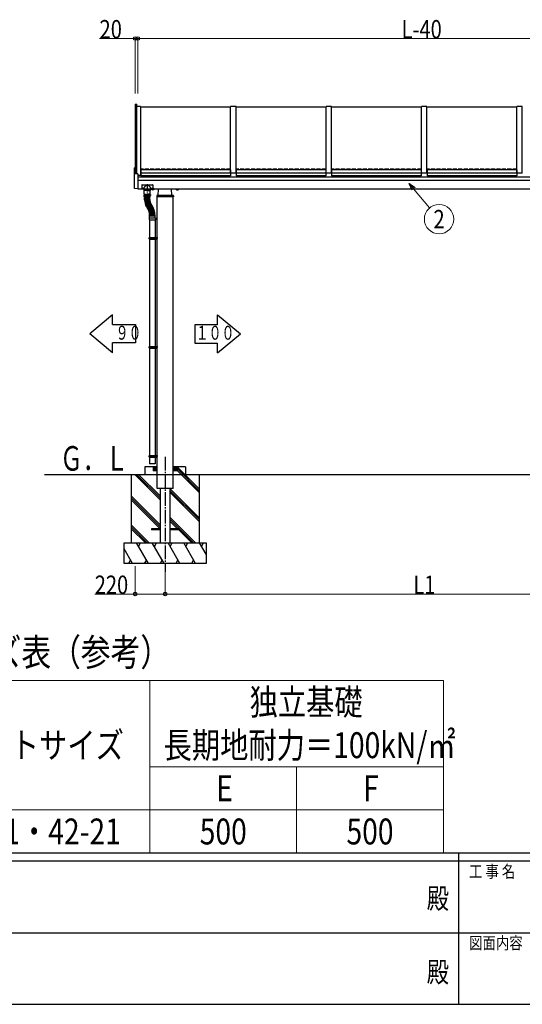
# Model space of a CAD drawing. Units: millimetres. Extents: x 750 to 24840, y 225 to 17385.
# Drawn here: x 9382 to 13069, y 225 to 7450 of the extents above; entities that cross this region are included whole.
import ezdxf
from ezdxf.enums import TextEntityAlignment as Align

# ---------------------------------------------------------------- set-up
doc = ezdxf.new("R2010")
doc.units = ezdxf.units.MM
doc.header["$PDSIZE"] = 0.05
for name, pattern in [('YCENTER_1', [13, 10, -1, 1, -1]), ('YDIVIDE_1', [15, 10, -1, 1, -1, 1, -1]), ('YHIDDEN_1', [4, 3, -1])]:
    doc.linetypes.add(name, pattern=pattern)
for name, color, linetype, lineweight in [('FRAME', 3, 'Continuous', 30), ('TABLE1', 255, 'Continuous', 13), ('TEXT1', 255, 'Continuous', 13), ('USER1', 3, 'Continuous', 13), ('YKK_A1', 4, 'Continuous', 30), ('YKK_D', 6, 'Continuous', 13)]:
    doc.layers.add(name, color=color, linetype=linetype, lineweight=lineweight)
doc.styles.add('text-b', font='extslim2.shx', dxfattribs={"width": 0.8, "bigfont": 'extfont2.shx'})

msp = doc.modelspace()

# ---------------------------------------------------------------- linework, layer by layer
at = {"layer": 'FRAME'}
for p, q in [((24300.1, 1335), (900.1, 1335)), ((12600.1, 1335), (12600.1, 225)), ((12600.1, 1275), (8700.1, 1275)), ((16500.1, 1275), (12600.1, 1275)), ((8700.1, 225), (12600.1, 225)), ((12600.1, 225), (16500.1, 225))]:
    msp.add_line(p, q, dxfattribs=at)
at = {"layer": 'FRAME', "color": 94}
for p, q in [((8722.6, 750), (12600.1, 750)), ((12600.1, 750), (16500.1, 750))]:
    msp.add_line(p, q, dxfattribs=at)
at = {"layer": 'FRAME'}
msp.add_point((12600.1, 225), dxfattribs=at)
at = {"layer": 'TABLE1', "ltscale": 20}
for p, q in [((8056.7, 2601.7), (12490.1, 2601.7)), ((10336.7, 2601.7), (10336.7, 1335)), ((12490.1, 2601.7), (12490.1, 1335)), ((10336.7, 1968.3), (12490.1, 1968.3)), ((11413.4, 1968.3), (11413.4, 1335)), ((8056.7, 1651.7), (12490.1, 1651.7)), ((8056.7, 1335), (12490.1, 1335))]:
    msp.add_line(p, q, dxfattribs=at)
at = {"layer": 'YKK_A1'}
for p, q in [((10229.3, 6830.8), (10229.3, 6320.3)), ((10229.3, 6830.8), (10242.3, 6830.8)), ((10242.3, 6319.6), (10242.3, 6830.8)), ((10269.3, 6812.4), (10242.3, 6812.4)), ((10269.3, 6812.4), (10269.3, 6307.4)), ((10929.3, 6807.4), (10269.3, 6807.4)), ((10929.3, 6323.2), (10929.3, 6812.4)), ((10969.3, 6812.4), (10929.3, 6812.4)), ((10969.3, 6323.2), (10969.3, 6812.4)), ((11629.3, 6807.4), (10969.3, 6807.4)), ((11629.3, 6323.2), (11629.3, 6812.4)), ((11669.3, 6812.4), (11629.3, 6812.4)), ((11669.3, 6323.2), (11669.3, 6812.4)), ((12329.3, 6807.4), (11669.3, 6807.4)), ((12329.3, 6323.2), (12329.3, 6812.4)), ((12369.3, 6812.4), (12329.3, 6812.4)), ((12369.3, 6323.2), (12369.3, 6812.4)), ((13029.3, 6807.4), (12369.3, 6807.4)), ((13029.3, 6323.2), (13029.3, 6812.4)), ((13069.3, 6812.4), (13029.3, 6812.4)), ((13069.3, 6323.2), (13069.3, 6812.4)), ((10224.3, 6211.4), (10224.3, 6362.6)), ((10228.3, 6363.8), (10225.2, 6363.6)), ((10228.3, 6363.8), (10228.3, 6320.3)), ((10249.3, 6319.2), (10228.3, 6320.3)), ((10249.3, 6319.2), (10249.3, 6209.2)), ((10269.2, 6307.4), (10249.3, 6307.4)), ((10249.3, 6297.1), (14449.3, 6297.1)), ((10270.3, 6328), (10269.3, 6328)), ((10270.3, 6326.5), (10269.3, 6326.5)), ((10270.3, 6347.9), (10270.3, 6305.3)), ((10928.3, 6347.9), (10270.3, 6347.9)), ((10928.3, 6323.9), (10270.3, 6323.9)), ((10928.3, 6305.3), (10270.3, 6305.3)), ((10928.3, 6347.9), (10928.3, 6305.3)), ((10929.3, 6328), (10928.3, 6328)), ((10929.3, 6326.5), (10928.3, 6326.5)), ((10969.3, 6323.2), (10929.3, 6323.2)), ((10970.3, 6328), (10969.3, 6328)), ((10970.3, 6326.5), (10969.3, 6326.5)), ((10970.3, 6347.9), (10970.3, 6305.3)), ((11628.3, 6347.9), (10970.3, 6347.9)), ((11628.3, 6323.9), (10970.3, 6323.9)), ((11628.3, 6305.3), (10970.3, 6305.3)), ((11628.3, 6347.9), (11628.3, 6305.3)), ((11629.3, 6328), (11628.3, 6328)), ((11629.3, 6326.5), (11628.3, 6326.5)), ((11669.3, 6323.2), (11629.3, 6323.2)), ((11670.3, 6328), (11669.3, 6328)), ((11670.3, 6326.5), (11669.3, 6326.5)), ((11670.3, 6347.9), (11670.3, 6305.3)), ((12328.3, 6347.9), (11670.3, 6347.9)), ((12328.3, 6323.9), (11670.3, 6323.9)), ((12328.3, 6305.3), (11670.3, 6305.3)), ((12328.3, 6347.9), (12328.3, 6305.3)), ((12329.3, 6328), (12328.3, 6328)), ((12329.3, 6326.5), (12328.3, 6326.5)), ((12369.3, 6323.2), (12329.3, 6323.2)), ((12370.3, 6328), (12369.3, 6328)), ((12370.3, 6326.5), (12369.3, 6326.5)), ((12370.3, 6347.9), (12370.3, 6305.3)), ((13028.3, 6347.9), (12370.3, 6347.9)), ((13028.3, 6323.9), (12370.3, 6323.9)), ((13028.3, 6305.3), (12370.3, 6305.3)), ((13028.3, 6347.9), (13028.3, 6305.3)), ((13029.3, 6328), (13028.3, 6328)), ((13029.3, 6326.5), (13028.3, 6326.5)), ((13069.3, 6323.2), (13029.3, 6323.2)), ((14449.3, 6270.2), (10249.3, 6270.2)), ((10278.3, 6237.6), (10278.3, 6208.2)), ((10280.3, 6239.6), (10356.3, 6239.6)), ((10358.3, 6237.6), (10358.3, 6208.2)), ((10249.3, 6209.2), (10225.2, 6210.5)), ((10249.3, 6210.2), (14449.3, 6210.2)), ((10278.3, 6208.2), (10295.3, 6208.2)), ((10341, 6167.2), (10295, 6167.2)), ((10295, 6167.2), (10295, 6159.2)), ((10295, 6159.2), (10341, 6159.2)), ((10295.3, 6196.7), (10295.3, 6210.4)), ((10318, 6196.2), (10295.5, 6196.2)), ((10295.5, 6172.2), (10295.5, 6196.2)), ((10340.8, 6196.2), (10295.8, 6196.2)), ((10296.5, 6171.2), (10318, 6171.2)), ((10296.5, 6150.7), (10296.5, 6159.2)), ((10297, 6171.2), (10339, 6171.2)), ((10297, 6167.2), (10297, 6171.2)), ((10298.3, 6144.2), (10298.3, 6146.2)), ((10337.5, 6148.7), (10298.5, 6148.7)), ((10298.8, 6146.7), (10337.3, 6146.7)), ((10298.8, 6143.7), (10337.3, 6143.7)), ((10298.8, 6141.7), (10337.3, 6141.7)), ((10300.8, 6148.7), (10300.8, 6146.7)), ((10300.8, 6143.7), (10300.8, 6141.7)), ((10318, 6196.2), (10340.5, 6196.2)), ((10339.5, 6171.2), (10318, 6171.2)), ((10335.3, 6148.7), (10335.3, 6146.7)), ((10335.3, 6143.7), (10335.3, 6141.7)), ((10337.8, 6144.2), (10337.8, 6146.2)), ((10339, 6167.2), (10339, 6171.2)), ((10339.5, 6150.7), (10339.5, 6159.2)), ((10340.5, 6172.2), (10340.5, 6196.2)), ((10341, 6167.2), (10341, 6159.2)), ((10341.3, 6196.7), (10341.3, 6210.4)), ((10341.3, 6208.2), (10358.3, 6208.2)), ((10350.8, 6209.6), (10350.8, 6210.2)), ((10367.8, 6209.6), (10350.8, 6209.6)), ((10351.8, 6208), (10351.8, 6203.1)), ((10366.8, 6208), (10351.8, 6208)), ((10352.8, 6202.5), (10351.8, 6203.1)), ((10352.2, 6208), (10352.2, 6209.6)), ((10365.8, 6202.5), (10352.8, 6202.5)), ((10363.3, 6208), (10355.3, 6208)), ((10355.5, 6208), (10355.5, 6203.1)), ((10363, 6208), (10363, 6203.1)), ((10365.8, 6202.5), (10366.8, 6203.1)), ((10366.3, 6209.6), (10366.3, 6208)), ((10366.8, 6208), (10366.8, 6203.1)), ((10367.8, 6210.2), (10367.8, 6209.6)), ((10387.7, 6157.6), (10387.3, 6150.5)), ((10511.3, 6150.5), (10387.3, 6150.5)), ((10507.9, 6160.5), (10390.7, 6160.5)), ((10391.3, 4110.2), (10391.3, 6150.5)), ((10399.3, 6160.5), (10401.7, 6210.2)), ((10499.3, 6160.5), (10496.9, 6210.2)), ((10507.3, 4110.2), (10507.3, 6150.5)), ((10510.9, 6157.6), (10511.3, 6150.5)), ((10530.8, 6210.2), (10530.8, 6209.6)), ((10530.8, 6209.6), (10547.8, 6209.6)), ((10531.8, 6208), (10531.8, 6203.1)), ((10531.8, 6208), (10546.8, 6208)), ((10532.8, 6202.5), (10531.8, 6203.1)), ((10532.2, 6209.6), (10532.2, 6208)), ((10532.8, 6202.5), (10545.8, 6202.5)), ((10535.3, 6208), (10543.3, 6208)), ((10535.5, 6208), (10535.5, 6203.1)), ((10543, 6208), (10543, 6203.1)), ((10545.8, 6202.5), (10546.8, 6203.1)), ((10546.3, 6208), (10546.3, 6209.6)), ((10546.8, 6208), (10546.8, 6203.1)), ((10547.8, 6209.6), (10547.8, 6210.2)), ((10298.3, 6139.2), (10298.3, 6141.2)), ((10298.4, 6134.3), (10298.3, 6136.3)), ((10298.7, 6129.4), (10298.6, 6131.4)), ((10298.8, 6138.7), (10337.3, 6138.7)), ((10298.8, 6136.8), (10337.3, 6138.2)), ((10298.9, 6133.8), (10337.4, 6135.2)), ((10299, 6132), (10337.4, 6134.7)), ((10299.2, 6124.6), (10299, 6126.6)), ((10299.2, 6129), (10337.6, 6131.7)), ((10299.4, 6127.1), (10337.7, 6131.2)), ((10299.8, 6119.8), (10299.5, 6121.7)), ((10299.7, 6124.2), (10338, 6128.2)), ((10299.9, 6122.3), (10338.1, 6127.7)), ((10300.6, 6115), (10300.2, 6116.9)), ((10300.4, 6119.3), (10338.5, 6124.7)), ((10300.6, 6117.5), (10338.6, 6124.2)), ((10301.5, 6110.2), (10301.1, 6112.1)), ((10301.2, 6114.6), (10339.1, 6121.2)), ((10301.5, 6112.7), (10339.2, 6120.7)), ((10302.1, 6109.8), (10339.8, 6117.8)), ((10302.7, 6105.5), (10302.2, 6107.4)), ((10302.6, 6108), (10339.9, 6117.3)), ((10303.3, 6105.1), (10340.6, 6114.4)), ((10304, 6100.8), (10303.4, 6102.7)), ((10303.8, 6103.3), (10340.8, 6113.9)), ((10304.6, 6100.4), (10341.6, 6111)), ((10305.4, 6096.1), (10304.8, 6098)), ((10305.1, 6098.6), (10341.7, 6110.5)), ((10306.1, 6095.8), (10342.7, 6107.7)), ((10307, 6091.5), (10306.4, 6093.4)), ((10306.7, 6094), (10342.8, 6107.2)), ((10307.7, 6091.2), (10343.9, 6104.4)), ((10308.8, 6087), (10308.1, 6088.8)), ((10308.4, 6089.5), (10344, 6103.9)), ((10309.5, 6086.7), (10345.2, 6101.1)), ((10310.8, 6082.5), (10309.9, 6084.3)), ((10310.2, 6085), (10345.4, 6100.7)), ((10311.4, 6082.3), (10346.6, 6097.9)), ((10312.9, 6078.1), (10312, 6079.9)), ((10312.2, 6080.6), (10346.8, 6097.5)), ((10313.5, 6077.9), (10348.1, 6094.8)), ((10315.1, 6073.8), (10314.2, 6075.6)), ((10314.4, 6076.2), (10348.4, 6094.3)), ((10315.8, 6073.6), (10349.8, 6091.7)), ((10317.5, 6069.6), (10316.5, 6071.3)), ((10316.7, 6072), (10350, 6091.2)), ((10318.2, 6069.4), (10351.5, 6088.6)), ((10319.7, 6067.4), (10352.3, 6087.8)), ((10321.3, 6064.8), (10353.9, 6085.2)), ((10321.5, 6064.4), (10354.9, 6083.7)), ((10323, 6061.8), (10356.4, 6081.1)), ((10323.3, 6061.4), (10357.3, 6079.5)), ((10324.7, 6058.8), (10358.7, 6076.8)), ((10324.9, 6058.3), (10359.6, 6075.2)), ((10326.3, 6055.6), (10360.9, 6072.5)), ((10326.5, 6055.2), (10361.7, 6070.8)), ((10337.8, 6139.2), (10337.8, 6141.2)), ((10337.9, 6135.7), (10337.8, 6137.7)), ((10338.1, 6132.2), (10338, 6134.2)), ((10338.4, 6128.7), (10338.2, 6130.7)), ((10338.9, 6125.3), (10338.6, 6127.2)), ((10339.5, 6121.8), (10339.1, 6123.8)), ((10340.2, 6118.4), (10339.8, 6120.4)), ((10341, 6115), (10340.5, 6117)), ((10341.9, 6111.6), (10341.4, 6113.6)), ((10343, 6108.3), (10342.4, 6110.2)), ((10344.2, 6105), (10343.5, 6106.9)), ((10345.4, 6101.8), (10344.7, 6103.6)), ((10346.8, 6098.6), (10346, 6100.4)), ((10348.4, 6095.4), (10347.5, 6097.2)), ((10350, 6092.3), (10349, 6094.1)), ((10351.7, 6089.3), (10350.7, 6091)), ((10354.1, 6085.9), (10353, 6087.6)), ((10356.6, 6081.8), (10355.6, 6083.5)), ((10358.9, 6077.5), (10358, 6079.3)), ((10361.1, 6073.2), (10360.2, 6075)), ((10363.1, 6068.8), (10362.3, 6070.6)), ((10320.6, 6065), (10319.5, 6066.7)), ((10322.3, 6062), (10321.3, 6063.7)), ((10324, 6059), (10323.1, 6060.7)), ((10325.6, 6055.8), (10324.7, 6057.6)), ((10327.1, 6052.7), (10326.2, 6054.5)), ((10327.7, 6052.4), (10362.9, 6068.1)), ((10328.4, 6049.5), (10327.7, 6051.3)), ((10327.9, 6052), (10363.6, 6066.4)), ((10329.6, 6046.2), (10329, 6048.1)), ((10329.1, 6049.2), (10364.8, 6063.6)), ((10329.3, 6048.7), (10365.4, 6061.9)), ((10330.8, 6042.9), (10330.1, 6044.8)), ((10330.3, 6045.9), (10366.5, 6059.1)), ((10330.5, 6045.5), (10367.1, 6057.4)), ((10331.8, 6039.6), (10331.2, 6041.5)), ((10331.4, 6042.6), (10368, 6054.5)), ((10331.6, 6042.1), (10368.6, 6052.7)), ((10332.7, 6036.2), (10332.2, 6038.2)), ((10332.4, 6039.2), (10369.4, 6049.9)), ((10332.5, 6038.8), (10369.9, 6048.1)), ((10333.4, 6032.8), (10333, 6034.8)), ((10333.3, 6035.9), (10370.6, 6045.2)), ((10333.4, 6035.4), (10371.1, 6043.4)), ((10334.1, 6029.4), (10333.7, 6031.4)), ((10333.9, 5996.6), (10333.9, 6010.6)), ((10334, 6032.4), (10371.7, 6040.4)), ((10334.1, 6032), (10372.1, 6038.6)), ((10334.6, 6026), (10334.3, 6027.9)), ((10334.7, 6029), (10372.6, 6035.7)), ((10334.8, 6028.5), (10372.9, 6033.9)), ((10335, 6022.5), (10334.8, 6024.5)), ((10334.9, 6011.6), (10375.7, 6011.6)), ((10335.2, 6025.5), (10373.3, 6030.9)), ((10335.3, 6019), (10335.2, 6021)), ((10335.3, 6025), (10373.5, 6029.1)), ((10335.5, 6015.6), (10335.4, 6017.6)), ((10335.5, 6012.1), (10335.5, 6014.1)), ((10335.6, 6022.1), (10373.9, 6026.1)), ((10335.6, 6021.6), (10374, 6024.2)), ((10335.8, 6018.6), (10374.3, 6021.3)), ((10335.9, 6018.1), (10374.4, 6019.4)), ((10336, 6015.1), (10374.5, 6016.4)), ((10336, 6014.6), (10374.5, 6014.6)), ((10336, 6011.6), (10374.5, 6011.6)), ((10365, 6064.3), (10364.3, 6066.1)), ((10366.8, 6059.7), (10366.1, 6061.6)), ((10368.3, 6055.1), (10367.7, 6057)), ((10369.7, 6050.5), (10369.2, 6052.4)), ((10371, 6045.8), (10370.5, 6047.7)), ((10372.1, 6041), (10371.6, 6043)), ((10373, 6036.3), (10372.6, 6038.2)), ((10373.7, 6031.5), (10373.4, 6033.4)), ((10374.3, 6026.6), (10374.1, 6028.6)), ((10374.7, 6021.8), (10374.6, 6023.8)), ((10375, 6016.9), (10374.9, 6018.9)), ((10375, 6012.1), (10375, 6014.1)), ((10376.7, 5996.6), (10376.7, 6010.6)), ((10332.8, 5995.6), (10332.8, 5981.6)), ((10332.8, 5981.6), (10377.8, 5981.6)), ((10333.8, 5996.6), (10376.8, 5996.6)), ((10335.3, 5981.6), (10335.3, 5852.2)), ((10375.3, 5981.6), (10375.3, 5852.2)), ((10377.8, 5995.6), (10377.8, 5981.6)), ((10332.3, 5850.2), (10333.3, 5852.2)), ((10332.3, 5850.2), (10376.3, 5850.2)), ((10332.3, 5842.2), (10332.3, 5850.2)), ((10332.3, 5842.2), (10376.3, 5842.2)), ((10332.3, 5842.2), (10333.3, 5840.2)), ((10333.3, 5852.2), (10391, 5852.2)), ((10333.3, 5840.2), (10391, 5840.2)), ((10335.3, 5840.2), (10335.3, 5052.2)), ((10371.8, 5850.2), (10371.4, 5852.2)), ((10371.8, 5842.2), (10371.4, 5840.2)), ((10371.8, 5842.2), (10371.8, 5850.2)), ((10375.3, 5840.2), (10375.3, 5052.2)), ((10376.3, 5852.2), (10376.3, 5840.2)), ((10387, 5840.2), (10387, 5852.2)), ((10391, 5840.2), (10391, 5852.2)), ((10064.2, 5285.2), (9896.2, 5145.2)), ((10064.2, 5212.4), (10064.2, 5285.2)), ((10834.4, 5284.8), (11002.4, 5144.8)), ((10834.4, 5212), (10834.4, 5284.8)), ((10064.2, 5212.4), (10232.2, 5212.4)), ((10232.2, 5212.4), (10232.2, 5078)), ((10834.4, 5212), (10666.4, 5212)), ((10666.4, 5212), (10666.4, 5077.6)), ((10064.2, 5005.2), (9896.2, 5145.2)), ((10834.4, 5004.8), (11002.4, 5144.8)), ((10064.2, 5005.2), (10064.2, 5078)), ((10232.2, 5078), (10064.2, 5078)), ((10666.4, 5077.6), (10834.4, 5077.6)), ((10834.4, 5004.8), (10834.4, 5077.6)), ((10332.3, 5050.2), (10333.3, 5052.2)), ((10332.3, 5050.2), (10376.3, 5050.2)), ((10332.3, 5042.2), (10332.3, 5050.2)), ((10332.3, 5042.2), (10376.3, 5042.2)), ((10332.3, 5042.2), (10333.3, 5040.2)), ((10333.3, 5052.2), (10391, 5052.2)), ((10333.3, 5040.2), (10391, 5040.2)), ((10335.3, 5040.2), (10335.3, 4252.2)), ((10371.8, 5050.2), (10371.4, 5052.2)), ((10371.8, 5042.2), (10371.4, 5040.2)), ((10371.8, 5042.2), (10371.8, 5050.2)), ((10375.3, 5040.2), (10375.3, 4252.2)), ((10376.3, 5052.2), (10376.3, 5040.2)), ((10387, 5040.2), (10387, 5052.2)), ((10391, 5040.2), (10391, 5052.2)), ((10332.3, 4250.2), (10333.3, 4252.2)), ((10332.3, 4250.2), (10376.3, 4250.2)), ((10332.3, 4242.2), (10332.3, 4250.2)), ((10332.3, 4242.2), (10376.3, 4242.2)), ((10332.3, 4242.2), (10333.3, 4240.2)), ((10333.3, 4252.2), (10391, 4252.2)), ((10333.3, 4240.2), (10391, 4240.2)), ((10335.3, 4240.2), (10335.3, 4190.2)), ((10371.8, 4250.2), (10371.4, 4252.2)), ((10371.8, 4242.2), (10371.4, 4240.2)), ((10371.8, 4242.2), (10371.8, 4250.2)), ((10375.3, 4240.2), (10375.3, 4190.2)), ((10376.3, 4252.2), (10376.3, 4240.2)), ((10387, 4240.2), (10387, 4252.2)), ((10391, 4240.2), (10391, 4252.2)), ((10299.3, 4170.2), (10299.3, 4110.2)), ((10391.3, 4170.2), (10299.3, 4170.2)), ((10375.3, 4190.2), (10335.3, 4190.2)), ((10361.3, 4170.2), (10361.3, 4140.2)), ((10361.3, 4169.9), (10391, 4140.2)), ((10361.3, 4168.5), (10389.6, 4140.2)), ((10361.3, 4167.1), (10388.2, 4140.2)), ((10361.3, 4165.6), (10386.7, 4140.2)), ((10361.3, 4164.2), (10385.3, 4140.2)), ((10361.3, 4162.8), (10383.9, 4140.2)), ((10361.3, 4161.4), (10382.5, 4140.2)), ((10361.3, 4160), (10381.1, 4140.2)), ((10361.3, 4158.6), (10379.7, 4140.2)), ((10361.3, 4157.2), (10378.3, 4140.2)), ((10361.3, 4155.7), (10376.8, 4140.2)), ((10361.3, 4154.3), (10375.4, 4140.2)), ((10361.3, 4152.9), (10374, 4140.2)), ((10361.3, 4151.5), (10372.6, 4140.2)), ((10361.3, 4150.1), (10371.2, 4140.2)), ((10361.3, 4148.7), (10369.8, 4140.2)), ((10361.3, 4147.3), (10368.4, 4140.2)), ((10361.3, 4145.8), (10366.9, 4140.2)), ((10361.3, 4144.4), (10365.5, 4140.2)), ((10361.3, 4143), (10364.1, 4140.2)), ((10361.3, 4141.6), (10362.7, 4140.2)), ((10391.3, 4140.2), (10361.3, 4140.2)), ((10362.4, 4170.2), (10391.3, 4141.3)), ((10363.8, 4170.2), (10391.3, 4142.7)), ((10365.2, 4170.2), (10391.3, 4144.1)), ((10366.6, 4170.2), (10391.3, 4145.5)), ((10368.1, 4170.2), (10391.3, 4147)), ((10369.5, 4170.2), (10391.3, 4148.4)), ((10370.9, 4170.2), (10391.3, 4149.8)), ((10372.3, 4170.2), (10391.3, 4151.2)), ((10373.7, 4170.2), (10391.3, 4152.6)), ((10375.1, 4170.2), (10391.3, 4154)), ((10376.5, 4170.2), (10391.3, 4155.4)), ((10378, 4170.2), (10391.3, 4156.9)), ((10379.4, 4170.2), (10391.3, 4158.3)), ((10380.8, 4170.2), (10391.3, 4159.7)), ((10382.2, 4170.2), (10391.3, 4161.1)), ((10383.6, 4170.2), (10391.3, 4162.5)), ((10385, 4170.2), (10391.3, 4163.9)), ((10386.4, 4170.2), (10391.3, 4165.3)), ((10387.9, 4170.2), (10391.3, 4166.8)), ((10389.3, 4170.2), (10391.3, 4168.2)), ((10390.7, 4170.2), (10391.3, 4169.6)), ((10599.3, 4170.2), (10507.3, 4170.2)), ((10536.2, 4170.2), (10507.3, 4141.3)), ((10534.8, 4170.2), (10507.3, 4142.7)), ((10533.3, 4170.2), (10507.3, 4144.1)), ((10531.9, 4170.2), (10507.3, 4145.5)), ((10530.5, 4170.2), (10507.3, 4147)), ((10529.1, 4170.2), (10507.3, 4148.4)), ((10527.7, 4170.2), (10507.3, 4149.8)), ((10526.3, 4170.2), (10507.3, 4151.2)), ((10524.9, 4170.2), (10507.3, 4152.6)), ((10523.4, 4170.2), (10507.3, 4154)), ((10522, 4170.2), (10507.3, 4155.4)), ((10520.6, 4170.2), (10507.3, 4156.9)), ((10519.2, 4170.2), (10507.3, 4158.3)), ((10517.8, 4170.2), (10507.3, 4159.7)), ((10516.4, 4170.2), (10507.3, 4161.1)), ((10515, 4170.2), (10507.3, 4162.5)), ((10513.5, 4170.2), (10507.3, 4163.9)), ((10512.1, 4170.2), (10507.3, 4165.3)), ((10510.7, 4170.2), (10507.3, 4166.8)), ((10509.3, 4170.2), (10507.3, 4168.2)), ((10507.9, 4170.2), (10507.3, 4169.6)), ((10537.3, 4140.2), (10507.3, 4140.2)), ((10537.3, 4169.9), (10507.6, 4140.2)), ((10537.3, 4168.5), (10509, 4140.2)), ((10537.3, 4167.1), (10510.4, 4140.2)), ((10537.3, 4165.6), (10511.8, 4140.2)), ((10537.3, 4164.2), (10513.2, 4140.2)), ((10537.3, 4162.8), (10514.7, 4140.2)), ((10537.3, 4161.4), (10516.1, 4140.2)), ((10537.3, 4160), (10517.5, 4140.2)), ((10537.3, 4158.6), (10518.9, 4140.2)), ((10537.3, 4157.2), (10520.3, 4140.2)), ((10537.3, 4155.7), (10521.7, 4140.2)), ((10537.3, 4154.3), (10523.1, 4140.2)), ((10537.3, 4152.9), (10524.6, 4140.2)), ((10537.3, 4151.5), (10526, 4140.2)), ((10537.3, 4150.1), (10527.4, 4140.2)), ((10537.3, 4148.7), (10528.8, 4140.2)), ((10537.3, 4147.3), (10530.2, 4140.2)), ((10537.3, 4145.8), (10531.6, 4140.2)), ((10537.3, 4144.4), (10533, 4140.2)), ((10537.3, 4143), (10534.5, 4140.2)), ((10537.3, 4141.6), (10535.9, 4140.2)), ((10699.3, 4007.8), (10536.9, 4170.2)), ((10537.3, 4170.2), (10537.3, 4140.2)), ((10699.3, 3993.7), (10537.3, 4155.7)), ((10699.3, 3979.6), (10537.3, 4141.6)), ((10599.3, 4170.2), (10599.3, 4110.2)), ((15497.8, 4110.2), (9564.9, 4110.2)), ((10299.3, 4110.2), (10199.3, 4110.2)), ((10199.3, 4110.2), (10199.3, 3610.2)), ((10411.8, 3927.1), (10228.7, 4110.2)), ((10411.8, 3941.2), (10242.8, 4110.2)), ((10411.8, 3955.3), (10256.9, 4110.2)), ((10391.3, 4010.2), (10391.3, 4110.2)), ((10507.3, 4010.2), (10507.3, 4110.2)), ((10699.3, 4110.2), (10599.3, 4110.2)), ((10699.3, 4110.2), (10699.3, 3610.2)), ((10507.3, 4010.2), (10391.3, 4010.2)), ((10411.8, 4010.2), (10411.8, 3610.2)), ((10486.8, 3610.2), (10486.8, 4010.2)), ((10699.3, 3795.7), (10486.8, 4008.2)), ((10699.3, 3781.6), (10486.8, 3994.1)), ((10699.3, 3767.4), (10486.8, 3979.9)), ((10411.8, 3743.2), (10199.3, 3955.7)), ((10411.8, 3729.1), (10199.3, 3941.6)), ((10411.8, 3714.9), (10199.3, 3927.4)), ((10672.7, 3610.2), (10486.8, 3796.1)), ((10658.5, 3610.2), (10486.8, 3781.9)), ((10539.9, 3714.7), (10486.8, 3767.8)), ((10539.9, 3714.7), (10494.3, 3760.3)), ((10332.7, 3610.2), (10199.3, 3743.6)), ((10318.5, 3610.2), (10199.3, 3729.4)), ((10304.4, 3610.2), (10199.3, 3715.3)), ((10349.3, 3714.7), (10349.3, 3705.7)), ((10411.8, 3714.7), (10349.3, 3714.7)), ((10411.8, 3705.7), (10349.3, 3705.7)), ((10549.3, 3714.7), (10486.8, 3714.7)), ((10549.3, 3705.7), (10486.8, 3705.7)), ((10644.4, 3610.2), (10548.9, 3705.7)), ((10549.3, 3714.7), (10549.3, 3705.7)), ((10149.3, 3610.2), (10749.3, 3610.2)), ((10149.3, 3460.2), (10149.3, 3610.2)), ((10210.9, 3460.2), (10149.3, 3566.8)), ((10149.3, 3551.6), (10154.3, 3560.2)), ((10326.3, 3460.2), (10239.7, 3610.2)), ((10254.7, 3584.2), (10269.7, 3610.2)), ((10441.8, 3460.2), (10355.2, 3610.2)), ((10370.2, 3584.2), (10385.2, 3610.2)), ((10557.3, 3460.2), (10470.7, 3610.2)), ((10485.7, 3584.2), (10500.7, 3610.2)), ((10672.7, 3460.2), (10586.1, 3610.2)), ((10601.1, 3584.2), (10616.1, 3610.2)), ((10749.3, 3527.6), (10701.6, 3610.2)), ((10716.6, 3584.2), (10731.6, 3610.2)), ((10749.3, 3610.2), (10749.3, 3460.2)), ((10195.9, 3486.2), (10180.9, 3460.2)), ((10311.3, 3486.2), (10296.3, 3460.2)), ((10426.8, 3486.2), (10411.8, 3460.2)), ((10542.3, 3486.2), (10527.3, 3460.2)), ((10657.7, 3486.2), (10642.7, 3460.2)), ((10749.3, 3460.2), (10149.3, 3460.2))]:
    msp.add_line(p, q, dxfattribs=at)
at = {"layer": 'YKK_A1', "linetype": 'YHIDDEN_1', "ltscale": 10}
for p, q in [((10929.3, 6353.1), (10269.3, 6353.1)), ((11629.3, 6353.1), (10969.3, 6353.1)), ((12329.3, 6353.1), (11669.3, 6353.1)), ((13029.3, 6353.1), (12369.3, 6353.1)), ((10295.9, 6160.4), (10295.9, 6165.9)), ((10295.9, 6165.9), (10340.2, 6165.9)), ((10295.9, 6160.4), (10340.2, 6160.4)), ((10298, 6165.9), (10298, 6171.2)), ((10298, 6154.2), (10298, 6160.4)), ((10298, 6154.2), (10318, 6154.2)), ((10298.6, 6151.2), (10298, 6154.2)), ((10298.6, 6151.2), (10318, 6151.2)), ((10338, 6154.2), (10318, 6154.2)), ((10337.5, 6151.2), (10318, 6151.2)), ((10337.5, 6151.2), (10338, 6154.2)), ((10338, 6165.9), (10338, 6171.2)), ((10338, 6154.2), (10338, 6160.4)), ((10340.2, 6160.4), (10340.2, 6165.9))]:
    msp.add_line(p, q, dxfattribs=at)
at = {"layer": 'YKK_A1', "linetype": 'YDIVIDE_1', "ltscale": 5}
for p, q in [((10287.3, 6217.5), (10287.3, 6204.7)), ((10349.3, 6217.5), (10349.3, 6204.7))]:
    msp.add_line(p, q, dxfattribs=at)
at = {"layer": 'YKK_A1', "linetype": 'YCENTER_1', "ltscale": 5}
for p, q in [((10318.3, 6242.3), (10318.3, 6181.3)), ((10394.6, 5846.2), (10382.7, 5846.2)), ((10394.6, 5046.2), (10382.7, 5046.2)), ((10394.6, 4246.2), (10383.8, 4246.2))]:
    msp.add_line(p, q, dxfattribs=at)
at = {"layer": 'YKK_A1', "linetype": 'YCENTER_1', "ltscale": 10}
msp.add_line((10449.3, 4242.5), (10449.3, 3398), dxfattribs=at)
at = {"layer": 'YKK_A1'}
for centre, radius, start, end in [((10225.3, 6362.6), 1, 93, 180), ((10280.3, 6237.6), 2, 90.0004, 180.0004), ((10356.3, 6237.6), 2, 0.0004, 90.0004), ((10225.3, 6211.4), 1, 180, 267), ((10295.8, 6196.7), 0.5, 180.0004, 270), ((10296.5, 6172.2), 1, 180.0004, 270), ((10298.5, 6150.7), 2, 180.0004, 270.0004), ((10298.8, 6146.2), 0.5, 90, 180.0004), ((10298.8, 6144.2), 0.5, 180.0004, 270), ((10298.8, 6141.2), 0.5, 90, 180.0004), ((10337.3, 6146.2), 0.5, 0.0004, 90), ((10337.3, 6144.2), 0.5, 270, 0.0004), ((10337.3, 6141.2), 0.5, 0.0004, 90), ((10337.5, 6150.7), 2, 270.0004, 0.0004), ((10339.5, 6172.2), 1, 270, 0.0004), ((10340.8, 6196.7), 0.5, 270, 0.0004), ((10353.7, 6205.8), 3.32, 235.61575, 304.38425), ((10359.3, 6214.9), 12.4, 252.41205, 287.58795), ((10364.9, 6205.8), 3.32, 235.61575, 304.38425), ((10390.7, 6157.5), 3, 90, 177), ((10507.9, 6157.5), 3, 3, 90), ((10533.7, 6205.8), 3.32, 235.61655, 304.38505), ((10539.3, 6214.9), 12.4, 252.41285, 287.58875), ((10544.9, 6205.8), 3.32, 235.61655, 304.38505), ((10298.8, 6139.2), 0.5, 180.0004, 270), ((10298.8, 6136.3), 0.5, 92.0004, 182.0004), ((10298.9, 6134.3), 0.5, 182.0004, 272.0004), ((10299.1, 6131.5), 0.5, 94.0004, 184.0004), ((10299.2, 6129.5), 0.5, 184.0004, 274.0004), ((10299.5, 6126.6), 0.5, 96.0004, 186.0004), ((10299.7, 6124.6), 0.5, 186.0004, 276.0004), ((10300, 6121.8), 0.5, 98.0004, 188.0004), ((10300.3, 6119.8), 0.5, 188.0004, 278.0004), ((10300.7, 6117), 0.5, 100.0004, 190.0004), ((10301.1, 6115.1), 0.5, 190.0004, 280.0004), ((10437.8, 6140.2), 137, 180.62774, 181.37306), ((10437.8, 6140.2), 137, 182.62774, 183.37306), ((10301.6, 6112.3), 0.5, 102.0004, 192.0004), ((10437.8, 6140.2), 137, 184.62774, 185.37306), ((10302, 6110.3), 0.5, 192.0004, 282.0004), ((10437.8, 6140.2), 137, 186.62774, 187.37306), ((10302.7, 6107.5), 0.5, 104.0004, 194.0004), ((10437.8, 6140.2), 137, 188.62774, 189.37306), ((10303.2, 6105.6), 0.5, 194.0004, 284.0004), ((10437.8, 6140.2), 137, 190.62774, 191.37306), ((10303.9, 6102.8), 0.5, 106.0004, 196.0004), ((10304.5, 6100.9), 0.5, 196.0004, 286.0004), ((10437.8, 6140.2), 137, 192.62774, 193.37306), ((10305.3, 6098.2), 0.5, 108.0004, 198.0004), ((10437.8, 6140.2), 137, 194.62774, 195.37306), ((10305.9, 6096.3), 0.5, 198.0004, 288.0004), ((10306.8, 6093.6), 0.5, 110.0004, 200.0004), ((10437.8, 6140.2), 137, 196.62774, 197.37306), ((10307.5, 6091.7), 0.5, 200.0004, 290.0004), ((10437.8, 6140.2), 137, 198.62774, 199.37306), ((10308.5, 6089), 0.5, 112.0004, 202.0004), ((10309.3, 6087.2), 0.5, 202.0004, 292.0004), ((10437.8, 6140.2), 137, 200.62774, 201.37306), ((10310.4, 6084.6), 0.5, 114.0004, 204.0004), ((10311.2, 6082.7), 0.5, 204.0004, 294.0004), ((10437.8, 6140.2), 137, 202.62774, 203.37306), ((10312.4, 6080.1), 0.5, 116.0004, 206.0004), ((10313.3, 6078.3), 0.5, 206.0004, 296.0004), ((10437.8, 6140.2), 137, 204.62774, 205.37306), ((10314.6, 6075.8), 0.5, 118.0004, 208.0004), ((10315.5, 6074), 0.5, 208.0004, 298.0004), ((10437.8, 6140.2), 137, 206.62774, 207.37306), ((10316.9, 6071.5), 0.5, 120.0004, 210.0004), ((10437.8, 6140.2), 137, 208.62774, 209.37306), ((10317.9, 6069.8), 0.5, 210.0004, 300.0004), ((10437.8, 6140.2), 137, 210.62774, 211.63533), ((10437.8, 6140.2), 102.5, 180.83891, 181.1619), ((10437.8, 6140.2), 102.5, 182.83891, 183.1619), ((10437.8, 6140.2), 102.5, 184.83891, 185.1619), ((10437.8, 6140.2), 102.5, 186.83891, 187.1619), ((10437.8, 6140.2), 102.5, 188.83891, 189.1619), ((10437.8, 6140.2), 102.5, 190.83891, 191.1619), ((10337.3, 6139.2), 0.5, 270, 0.0004), ((10337.3, 6137.7), 0.5, 2.0004, 92.0004), ((10337.4, 6135.7), 0.5, 272.0004, 2.0004), ((10337.5, 6134.2), 0.5, 4.0004, 94.0004), ((10337.6, 6132.2), 0.5, 274.0004, 4.0004), ((10337.7, 6130.7), 0.5, 6.0004, 96.0004), ((10437.8, 6140.2), 102.5, 192.83891, 193.1619), ((10337.9, 6128.7), 0.5, 276.0004, 6.0004), ((10338.1, 6127.2), 0.5, 8.0004, 98.0004), ((10338.4, 6125.2), 0.5, 278.0004, 8.0004), ((10338.6, 6123.7), 0.5, 10.0004, 100.0004), ((10437.8, 6140.2), 102.5, 194.83891, 195.1619), ((10339, 6121.7), 0.5, 280.0004, 10.0004), ((10339.3, 6120.3), 0.5, 12.0004, 102.0004), ((10437.8, 6140.2), 102.5, 196.83891, 197.1619), ((10339.7, 6118.3), 0.5, 282.0004, 12.0004), ((10340, 6116.8), 0.5, 14.0004, 104.0004), ((10340.5, 6114.9), 0.5, 284.0004, 14.0004), ((10340.9, 6113.4), 0.5, 16.0004, 106.0004), ((10437.8, 6140.2), 102.5, 198.83891, 199.1619), ((10341.5, 6111.5), 0.5, 286.0004, 16.0004), ((10341.9, 6110.1), 0.5, 18.0004, 108.0004), ((10437.8, 6140.2), 102.5, 200.83891, 201.1619), ((10342.5, 6108.2), 0.5, 288.0004, 18.0004), ((10343, 6106.7), 0.5, 20.0004, 110.0004), ((10437.8, 6140.2), 102.5, 202.83891, 203.1619), ((10343.7, 6104.9), 0.5, 290.0004, 20.0004), ((10344.2, 6103.5), 0.5, 22.0004, 112.0004), ((10437.8, 6140.2), 102.5, 204.83891, 205.1619), ((10345, 6101.6), 0.5, 292.0004, 22.0004), ((10345.6, 6100.2), 0.5, 24.0004, 114.0004), ((10437.8, 6140.2), 102.5, 206.83891, 207.1619), ((10346.4, 6098.4), 0.5, 294.0004, 24.0004), ((10347, 6097), 0.5, 26.0004, 116.0004), ((10437.8, 6140.2), 102.5, 208.83891, 209.1619), ((10347.9, 6095.2), 0.5, 296.0004, 26.0004), ((10348.6, 6093.9), 0.5, 28.0004, 118.0004), ((10349.5, 6092.1), 0.5, 298.0004, 28.0004), ((10437.8, 6140.2), 102.5, 210.83891, 211.51245), ((10350.3, 6090.8), 0.5, 30.0004, 120.0004), ((10351.3, 6089.1), 0.5, 300.0004, 30.0004), ((10352.6, 6087.4), 0.5, 32.0004, 122.0004), ((10235.7, 6012.4), 137, 30.88986, 31.63551), ((10353.6, 6085.7), 0.5, 302.0004, 32.0004), ((10355.1, 6083.2), 0.5, 30.0004, 120.0004), ((10235.7, 6012.4), 137, 28.88986, 29.63551), ((10356.1, 6081.5), 0.5, 300.0004, 30.0004), ((10235.7, 6012.4), 137, 26.88986, 27.63551), ((10357.5, 6079), 0.5, 28.0004, 118.0004), ((10358.5, 6077.3), 0.5, 298.0004, 28.0004), ((10235.7, 6012.4), 137, 24.88986, 25.63551), ((10359.8, 6074.7), 0.5, 26.0004, 116.0004), ((10360.6, 6072.9), 0.5, 296.0004, 26.0004), ((10361.9, 6070.4), 0.5, 24.0004, 114.0004), ((10319.9, 6067), 0.5, 122.0004, 212.0004), ((10321, 6065.3), 0.5, 212.0004, 302.0004), ((10321.8, 6064), 0.5, 120.0004, 210.0004), ((10322.8, 6062.3), 0.5, 210.0004, 300.0004), ((10323.5, 6061), 0.5, 118.0004, 208.0004), ((10235.7, 6012.4), 102.5, 31.18917, 31.51273), ((10324.5, 6059.2), 0.5, 208.0004, 298.0004), ((10325.2, 6057.9), 0.5, 116.0004, 206.0004), ((10235.7, 6012.4), 102.5, 29.18917, 29.51273), ((10326, 6056.1), 0.5, 206.0004, 296.0004), ((10326.7, 6054.7), 0.5, 114.0004, 204.0004), ((10235.7, 6012.4), 102.5, 27.18917, 27.51273), ((10327.5, 6052.9), 0.5, 204.0004, 294.0004), ((10328.1, 6051.5), 0.5, 112.0004, 202.0004), ((10235.7, 6012.4), 102.5, 25.18917, 25.51273), ((10328.9, 6049.7), 0.5, 202.0004, 292.0004), ((10329.4, 6048.3), 0.5, 110.0004, 200.0004), ((10330.1, 6046.4), 0.5, 200.0004, 290.0004), ((10235.7, 6012.4), 102.5, 23.18917, 23.51273), ((10330.6, 6045), 0.5, 108.0004, 198.0004), ((10331.2, 6043.1), 0.5, 198.0004, 288.0004), ((10235.7, 6012.4), 102.5, 21.18917, 21.51273), ((10331.7, 6041.6), 0.5, 106.0004, 196.0004), ((10332.2, 6039.7), 0.5, 196.0004, 286.0004), ((10332.7, 6038.3), 0.5, 104.0004, 194.0004), ((10235.7, 6012.4), 102.5, 19.18917, 19.51273), ((10333.1, 6036.3), 0.5, 194.0004, 284.0004), ((10333.5, 6034.9), 0.5, 102.0004, 192.0004), ((10333.9, 6032.9), 0.5, 192.0004, 282.0004), ((10235.7, 6012.4), 102.5, 17.18917, 17.51273), ((10334.2, 6031.5), 0.5, 100.0004, 190.0004), ((10334.9, 6010.6), 1, 90, 180.0004), ((10334.6, 6029.5), 0.5, 190.0004, 280.0004), ((10334.8, 6028), 0.5, 98.0004, 188.0004), ((10235.7, 6012.4), 102.5, 15.18917, 15.51273), ((10335.1, 6026), 0.5, 188.0004, 278.0004), ((10335.3, 6024.5), 0.5, 96.0004, 186.0004), ((10335.5, 6022.6), 0.5, 186.0004, 276.0004), ((10335.7, 6021.1), 0.5, 94.0004, 184.0004), ((10335.8, 6019.1), 0.5, 184.0004, 274.0004), ((10235.7, 6012.4), 102.5, 13.18917, 13.51273), ((10335.9, 6017.6), 0.5, 92.0004, 182.0004), ((10336, 6015.6), 0.5, 182.0004, 272.0004), ((10336, 6014.1), 0.5, 90, 180.0004), ((10336, 6012.1), 0.5, 180.0004, 270), ((10235.7, 6012.4), 102.5, 11.18917, 11.51273), ((10235.7, 6012.4), 102.5, 9.18917, 9.51273), ((10235.7, 6012.4), 102.5, 7.18917, 7.51273), ((10235.7, 6012.4), 102.5, 5.18917, 5.51273), ((10235.7, 6012.4), 102.5, 3.18917, 3.51273), ((10235.7, 6012.4), 102.5, 1.18917, 1.51273), ((10235.7, 6012.4), 137, 22.88986, 23.63551), ((10362.7, 6068.5), 0.5, 294.0004, 24.0004), ((10235.7, 6012.4), 137, 20.88986, 21.63551), ((10363.8, 6065.9), 0.5, 22.0004, 112.0004), ((10364.6, 6064.1), 0.5, 292.0004, 22.0004), ((10235.7, 6012.4), 137, 18.88986, 19.63551), ((10365.6, 6061.4), 0.5, 20.0004, 110.0004), ((10235.7, 6012.4), 137, 16.88986, 17.63551), ((10366.3, 6059.6), 0.5, 290.0004, 20.0004), ((10367.2, 6056.9), 0.5, 18.0004, 108.0004), ((10235.7, 6012.4), 137, 14.88986, 15.63551), ((10367.9, 6055), 0.5, 288.0004, 18.0004), ((10368.7, 6052.3), 0.5, 16.0004, 106.0004), ((10235.7, 6012.4), 137, 12.88986, 13.63551), ((10369.3, 6050.3), 0.5, 286.0004, 16.0004), ((10370, 6047.6), 0.5, 14.0004, 104.0004), ((10235.7, 6012.4), 137, 10.88986, 11.63551), ((10370.5, 6045.7), 0.5, 284.0004, 14.0004), ((10235.7, 6012.4), 137, 8.88986, 9.63551), ((10371.2, 6042.9), 0.5, 12.0004, 102.0004), ((10235.7, 6012.4), 137, 6.88986, 7.63551), ((10371.6, 6040.9), 0.5, 282.0004, 12.0004), ((10372.1, 6038.1), 0.5, 10.0004, 100.0004), ((10235.7, 6012.4), 137, 4.88986, 5.63551), ((10235.7, 6012.4), 137, 2.88986, 3.63551), ((10372.5, 6036.2), 0.5, 280.0004, 10.0004), ((10235.7, 6012.4), 137, 0.88986, 1.63551), ((10373, 6033.4), 0.5, 8.0004, 98.0004), ((10373.2, 6031.4), 0.5, 278.0004, 8.0004), ((10373.6, 6028.6), 0.5, 6.0004, 96.0004), ((10373.8, 6026.6), 0.5, 276.0004, 6.0004), ((10374.1, 6023.7), 0.5, 4.0004, 94.0004), ((10374.2, 6021.8), 0.5, 274.0004, 4.0004), ((10374.4, 6018.9), 0.5, 2.0004, 92.0004), ((10374.5, 6016.9), 0.5, 272.0004, 2.0004), ((10374.5, 6014.1), 0.5, 0.0004, 90), ((10374.5, 6012.1), 0.5, 270, 0.0004), ((10375.7, 6010.6), 1, 0.0004, 90), ((10333.8, 5995.6), 1, 90, 180.0004), ((10376.8, 5995.6), 1, 0.0004, 90)]:
    msp.add_arc(centre, radius, start, end, dxfattribs=at)
for points in [[(10295.3, 6210.4), (10295.3, 6214.4), (10295.4, 6214.9), (10295.5, 6215.4), (10295.6, 6216), (10295.8, 6216.6), (10296.1, 6217.2), (10296.4, 6217.9), (10296.7, 6218.6), (10297.1, 6219.4), (10297.6, 6220.2), (10298.1, 6221.1), (10298.7, 6222), (10299.3, 6223), (10300, 6224), (10300.9, 6225.2), (10301.8, 6226.4), (10302.8, 6227.7), (10304, 6229.2), (10305.3, 6230.7), (10306.9, 6232.5), (10308.9, 6234.5), (10311.6, 6236.8), (10318.3, 6239.6), (10325, 6236.8), (10327.7, 6234.5), (10329.6, 6232.5), (10331.2, 6230.7), (10332.6, 6229.2), (10333.8, 6227.7), (10334.8, 6226.4), (10335.7, 6225.2), (10336.5, 6224), (10337.3, 6223), (10337.9, 6222), (10338.5, 6221.1), (10339, 6220.2), (10339.5, 6219.4), (10339.9, 6218.6), (10340.2, 6217.9), (10340.5, 6217.2), (10340.7, 6216.6), (10340.9, 6216), (10341.1, 6215.4), (10341.2, 6214.9), (10341.3, 6214.4), (10341.3, 6210.4)], [(10285.1, 6212.6), (10285.3, 6212.5), (10285.9, 6212.4), (10286.6, 6212.3), (10287.3, 6212.3), (10288, 6212.3), (10288.6, 6212.4), (10289.2, 6212.5), (10289.5, 6212.6)], [(10351.5, 6212.6), (10351.2, 6212.5), (10350.6, 6212.4), (10350, 6212.3), (10349.3, 6212.3), (10348.6, 6212.3), (10347.9, 6212.4), (10347.3, 6212.5), (10347.1, 6212.6)]]:
    msp.add_spline(points, degree=3, dxfattribs=at)
for points, start_tangent, end_tangent in [([(10287.3, 6210.2), (10288, 6210.3), (10288.6, 6210.3), (10289.2, 6210.4), (10289.8, 6210.5), (10290.2, 6210.7), (10290.5, 6210.9), (10290.7, 6211.2), (10290.8, 6211.4), (10290.7, 6211.7), (10290.5, 6211.9), (10290.2, 6212.2), (10289.8, 6212.4), (10289.2, 6212.6), (10288.6, 6212.8), (10288, 6212.9), (10287.3, 6212.9), (10286.6, 6212.9), (10285.9, 6212.8), (10285.3, 6212.6), (10284.8, 6212.4), (10284.4, 6212.2), (10284.1, 6211.9), (10283.9, 6211.7), (10283.8, 6211.4), (10283.9, 6211.2), (10284.1, 6210.9), (10284.4, 6210.7), (10284.8, 6210.5), (10285.3, 6210.4), (10285.9, 6210.3), (10286.6, 6210.3), (10287.3, 6210.2)], (0.999999, 0.001139), (0.999999, 0.001139)), ([(10349.3, 6210.2), (10348.6, 6210.3), (10347.9, 6210.3), (10347.3, 6210.4), (10346.8, 6210.5), (10346.4, 6210.7), (10346.1, 6210.9), (10345.9, 6211.2), (10345.8, 6211.4), (10345.9, 6211.7), (10346.1, 6211.9), (10346.4, 6212.2), (10346.8, 6212.4), (10347.3, 6212.6), (10347.9, 6212.8), (10348.6, 6212.9), (10349.3, 6212.9), (10350, 6212.9), (10350.6, 6212.8), (10351.2, 6212.6), (10351.8, 6212.4), (10352.2, 6212.2), (10352.5, 6211.9), (10352.7, 6211.7), (10352.8, 6211.4), (10352.7, 6211.2), (10352.5, 6210.9), (10352.2, 6210.7), (10351.8, 6210.5), (10351.2, 6210.4), (10350.6, 6210.3), (10350, 6210.3), (10349.3, 6210.2)], (-0.999999, 0.001125), (-0.999999, 0.001125))]:
    msp.add_spline(points, degree=3, dxfattribs=dict(at, start_tangent=start_tangent, end_tangent=end_tangent))
at = {"layer": 'YKK_D'}
for p, q in [((10229.3, 7312.4), (9967.7, 7312.4)), ((10229.3, 6909.4), (10229.3, 7313.4)), ((10249.3, 7312.4), (10229.3, 7312.4)), ((10249.3, 6909.5), (10249.3, 7313.4)), ((10249.3, 6909.5), (10249.3, 7313.4)), ((14449.3, 7312.4), (10249.3, 7312.4)), ((10229.3, 3439.2), (10229.3, 3234.5)), ((10449.3, 3439.2), (10449.3, 3234.5)), ((10449.3, 3439.2), (10449.3, 3234.5)), ((10229.3, 3235.5), (9932.3, 3235.5)), ((10449.3, 3235.5), (10229.3, 3235.5)), ((10449.3, 3235.5), (14249.3, 3235.5))]:
    msp.add_line(p, q, dxfattribs=at)
at = {"layer": 'YKK_D', "linetype": 'ByBlock', "lineweight": -2}
for p, q in [((12261.8, 6200.6), (12239.5, 6248.5)), ((12239.5, 6248.5), (12282.8, 6218.2)), ((12239.5, 6248.5), (12272.3, 6209.4))]:
    msp.add_line(p, q, dxfattribs=at)
at = {"layer": 'YKK_D', "ltscale": 20}
msp.add_line((12272.3, 6209.4), (12389.4, 6069.7), dxfattribs=at)
at = {"layer": 'YKK_D', "linetype": 'ByBlock', "lineweight": -2}
for centre in [(10229.3, 7312.4), (10249.3, 7312.4), (10249.3, 7312.4), (10229.3, 3235.5), (10449.3, 3235.5), (10449.3, 3235.5)]:
    msp.add_circle(centre, 12.8, dxfattribs=at)
at = {"layer": 'YKK_D', "ltscale": 20}
msp.add_circle((12458.8, 5986.9), 108, dxfattribs=at)

# ---------------------------------------------------------------- texts
at = {"layer": 'FRAME', "style": 'text-b', "width": 0.8}
for s, p in [('工 事 名', (12678.8, 1155)), ('図面内容', (12678.8, 630))]:
    msp.add_text(s, height=90, dxfattribs=at).set_placement(p)
for p in [(12450, 982.5), (12450, 442.5)]:
    msp.add_text('殿', height=150, dxfattribs=at).set_placement(p, align=Align.MIDDLE)
at = {"layer": 'TABLE1', "style": 'text-b', "width": 0.8}
for s, p in [('独立基礎', (11068.9, 2348.3)), ('カーポートサイズ', (8487.4, 2031.7)), ('長期地耐力＝100kN/㎡', (10438.1, 2031.7)), ('E', (10824.4, 1715)), ('F', (11901.1, 1715)), ('28-21・35-21・42-21', (8112.5, 1398.3)), ('500', (10702.8, 1398.3)), ('500', (11779.5, 1398.3))]:
    msp.add_text(s, height=190, dxfattribs=at).set_placement(p)
at = {"layer": 'TEXT1', "insert": (12472.6, 6732.2), "char_height": 135, "attachment_point": 1, "style": 'text-b'}
msp.add_mtext('{\\A1;{\\H1x;\u3000}}', dxfattribs=at)
at = {"layer": 'USER1', "style": 'text-b', "width": 0.8}
msp.add_text('■基礎サイズ表（参考）', height=200, dxfattribs=at).set_placement((8084.9, 2708.7))
at = {"layer": 'YKK_A1', "style": 'text-b', "width": 0.679412}
for s, height, p in [('\u3000９０', 102, (9992, 5102.3)), ('１００', 102, (10673.5, 5101.9)), ('Ｇ．Ｌ', 180, (9678.4, 4141.2))]:
    msp.add_text(s, height=height, dxfattribs=at).set_placement(p)
at = {"layer": 'YKK_D', "style": 'text-b', "width": 0.8}
for s, p in [('20', (9968.3, 7313)), ('L-40', (12183.7, 7313)), ('220', (9932.9, 3236.1)), ('L1', (12270.1, 3236.1))]:
    msp.add_text(s, height=135, dxfattribs=at).set_placement(p)
at = {"layer": 'YKK_D', "ltscale": 20, "style": 'text-b', "width": 0.8}
msp.add_text('2', height=135, dxfattribs=at).set_placement((12458.8, 5986.9), align=Align.MIDDLE_CENTER)

doc.saveas('drawing.dxf')
